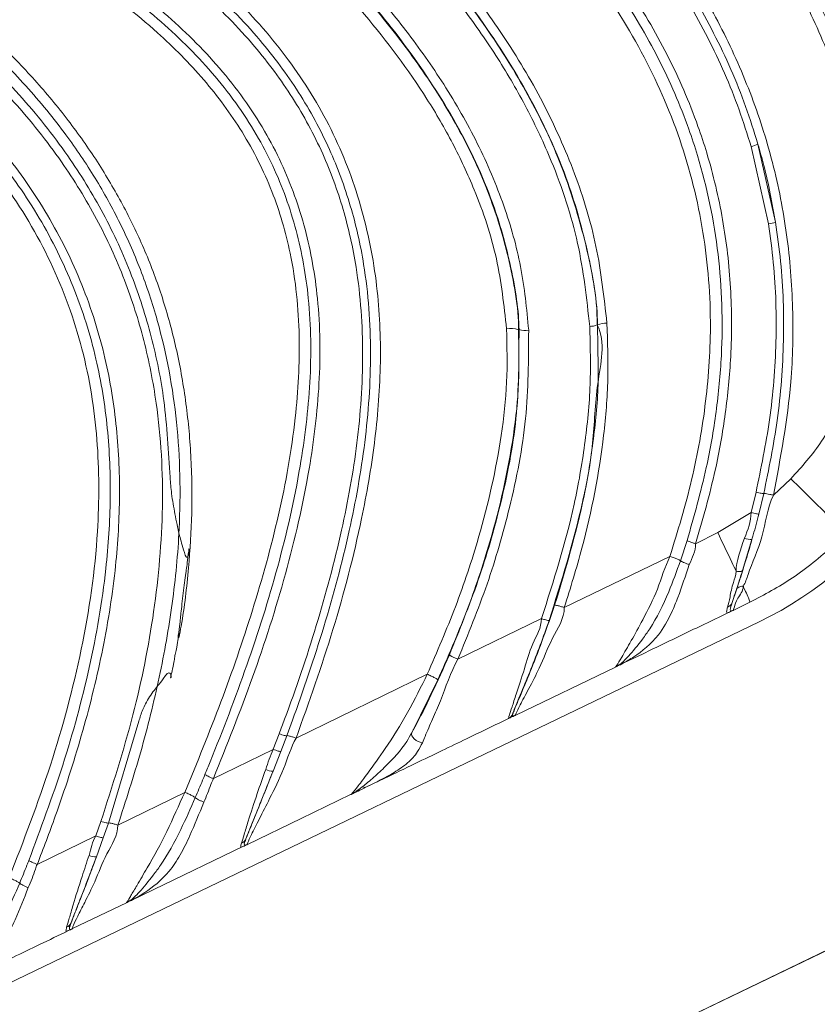
# Model space of a CAD drawing. Units: centimetres. Extents: x -13470 to 13916, y -1399 to 961.
# Drawn here: x -280 to -275, y 48 to 55 of the extents above; entities that cross this region are included whole.
import ezdxf

# ---------------------------------------------------------------- set-up
doc = ezdxf.new("R2010")
doc.units = ezdxf.units.CM
doc.header["$MEASUREMENT"] = 0
doc.linetypes.add('SLD-Solid', pattern=[0])
doc.layers.get('0').update_dxf_attribs({"lineweight": 9})

msp = doc.modelspace()

# ---------------------------------------------------------------- linework, layer by layer
at = {"linetype": 'SLD-Solid', "lineweight": 18}
for p, q in [((-275.0501, 54.1437), (-274.9207, 53.571)), ((-274.9728, 53.5597), (-275.0998, 54.1247)), ((-276.8004, 52.7849), (-276.8033, 52.7847)), ((-276.2272, 52.82), (-276.2252, 52.8201)), ((-274.9361, 51.5733), (-274.8084, 51.6932)), ((-275.1005, 51.4456), (-275.064, 51.5943)), ((-275.0073, 51.5852), (-275.0436, 51.4351)), ((-275.345, 51.2994), (-275.1005, 51.4457)), ((-275.5065, 51.2177), (-275.345, 51.2994)), ((-275.6173, 51.0935), (-275.5692, 51.2412)), ((-275.0938, 51.2494), (-275.1623, 51.0221)), ((-276.4685, 50.7504), (-275.6946, 51.1249)), ((-275.2394, 50.7864), (-275.2079, 50.8806)), ((-275.1093, 50.7893), (-275.2277, 50.7323)), ((-275.2592, 50.7171), (-275.2523, 50.7204)), ((-275.2421, 50.7267), (-275.2523, 50.7204)), ((-289.7378, 43.5669), (-275.0404, 50.6463)), ((-277.2481, 50.3716), (-276.6355, 50.6693)), ((-275.8919, 50.4123), (-276.0631, 50.3299)), ((-276.0745, 50.3259), (-276.0631, 50.3299)), ((-278.4332, 49.7939), (-277.4722, 50.2625)), ((-276.094, 50.315), (-276.8243, 49.9632)), ((-277.3952, 50.2202), (-277.5857, 49.8336)), ((-276.8478, 49.9689), (-276.8487, 49.9604)), ((-279.5851, 49.9178), (-279.8078, 49.1729)), ((-278.6006, 49.7124), (-278.5569, 49.8265)), ((-278.5021, 49.8123), (-278.5457, 49.6973)), ((-278.5457, 49.6973), (-278.6021, 49.5523)), ((-277.7833, 49.5013), (-277.9172, 49.4368)), ((-279.7386, 49.1573), (-279.2473, 49.3967)), ((-279.9005, 49.0782), (-279.8629, 49.1849)), ((-279.8078, 49.1729), (-279.8454, 49.0652)), ((-280.3295, 48.87), (-279.9005, 49.0785)), ((-279.8454, 49.0652), (-279.8959, 48.9255)), ((-278.8195, 49.0022), (-279.4742, 48.6868)), ((-278.8195, 49.0022), (-278.8146, 49.0046)), ((-278.8042, 49.011), (-278.8146, 49.0046)), ((-279.4742, 48.6868), (-279.6455, 48.6043)), ((-279.6767, 48.5893), (-280.0707, 48.3995)), ((-279.657, 48.6003), (-279.6455, 48.6043)), ((-274.0076, 48.5013), (-288.705, 41.4219)), ((-288.7045, 41.4215), (-274.0071, 48.5009)), ((-280.1005, 48.3852), (-280.0955, 48.3876)), ((-280.085, 48.394), (-280.0955, 48.3876))]:
    msp.add_line(p, q, dxfattribs=at)
at = {"linetype": 'SLD-Solid', "lineweight": 18, "flags": 128}
for points in [[(-277.5083, 49.7609), (-277.5238, 49.7637), (-277.5398, 49.7696), (-277.5549, 49.7782), (-277.5682, 49.7886), (-277.5785, 49.8003), (-277.5851, 49.8123), (-277.5876, 49.8236), (-277.5857, 49.8336)], [(-279.0394, 49.4981), (-278.9621, 49.5359), (-278.6006, 49.7123)], [(-278.0337, 49.3807), (-278.3951, 49.2066), (-278.7899, 49.0164)]]:
    msp.add_lwpolyline(points, dxfattribs=at)
at = {"linetype": 'SLD-Solid', "lineweight": 18}
for centre, radius, start, end in [((-275.1439, 54.3145), 0.1949, 283.07121, 298.78087), ((-275.0042, 53.8292), 0.2713, 276.63666, 287.92409), ((-276.2116, 53.0777), 2.6988, 295.7191, 355.7191), ((-276.8592, 52.6144), 0.1793, 71.81008, 100.40786), ((-276.756, 52.928), 0.1498, 252.74096, 280.16246), ((-276.278, 52.9319), 0.1229, 267.95544, 294.41723), ((-276.1615, 52.6734), 0.16, 88.20016, 113.47525), ((-275.105, 51.3674), 0.1186, 248.42619, 275.38242), ((-276.9055, 49.9952), 0.0635, 295.71826, 335.46882), ((-276.8998, 49.996), 0.0623, 295.73544, 325.17816), ((-278.6046, 49.6628), 0.1106, 242.53292, 271.30044), ((-278.8534, 49.0793), 0.057, 290.86995, 336.00518), ((-279.9036, 49.0282), 0.103, 243.40232, 274.28537), ((-280.134, 48.4637), 0.0567, 290.55159, 336.43691)]:
    msp.add_arc(centre, radius, start, end, dxfattribs=at)
for points, knots in [([(-282.8438, 59.6542), (-282.5347, 59.6218), (-281.9166, 59.5568), (-280.9967, 59.4385), (-280.091, 59.26), (-279.21, 58.997), (-278.3573, 58.6571), (-277.5398, 58.2419), (-276.7656, 57.7507), (-276.0452, 57.1801), (-275.4483, 56.58), (-274.9721, 55.9709), (-274.6104, 55.3733), (-274.319, 54.7311), (-274.2054, 54.2746), (-274.1485, 54.0461)], [0, 0, 0, 0, 0.083704, 0.167387, 0.250746, 0.333675, 0.416873, 0.500263, 0.583074, 0.666089, 0.749521, 0.81178, 0.874343, 0.937095, 1, 1, 1, 1]), ([(-274.209, 53.2556), (-274.209, 53.2565), (-274.215, 53.4213), (-274.2449, 53.7496), (-274.3443, 54.249), (-274.5048, 54.7498), (-274.725, 55.2444), (-275.0153, 55.7508), (-275.3836, 56.2577), (-275.8311, 56.7551), (-276.3221, 57.2075), (-276.8983, 57.6548), (-277.5643, 58.0828), (-278.3184, 58.4769), (-279.1029, 58.7996), (-279.9108, 59.0518), (-280.7373, 59.2432), (-281.6, 59.3791), (-282.4942, 59.474), (-283.106, 59.5359), (-283.4139, 59.5744), (-283.414, 59.5744)], [0, 0, 0, 0, 0.000218, 0.040048, 0.079877, 0.123699, 0.167672, 0.211535, 0.266027, 0.320792, 0.37566, 0.430293, 0.500665, 0.57105, 0.640457, 0.710089, 0.779799, 0.849313, 0.924657, 1, 1, 1, 1, 1]), ([(-274.2157, 54.0339), (-274.2722, 54.2595), (-274.3851, 54.7104), (-274.6739, 55.345), (-275.0322, 55.9362), (-275.5042, 56.5396), (-276.0963, 57.1348), (-276.8114, 57.7011), (-277.5803, 58.189), (-278.3926, 58.6015), (-279.2397, 58.939), (-280.115, 59.2001), (-281.0155, 59.3773), (-281.9316, 59.4947), (-282.5479, 59.559), (-282.8564, 59.5912)], [0, 0, 0, 0, 0.0625816, 0.1250764, 0.1874518, 0.2495896, 0.3329445, 0.4159549, 0.498806, 0.5822579, 0.6655163, 0.7484833, 0.8319189, 0.9158532, 1, 1, 1, 1]), ([(-279.3057, 58.45), (-279.0471, 58.3172), (-278.5297, 58.0515), (-277.7872, 57.5942), (-277.1193, 57.1108), (-276.5319, 56.601), (-276.028, 56.071), (-275.6251, 55.5378), (-275.3206, 55.0165), (-275.099, 54.5249), (-274.9332, 54.0108), (-274.8299, 53.4801), (-274.7868, 52.9416), (-274.7999, 52.3005), (-274.8845, 51.8485), (-274.9361, 51.5732)], [0, 0, 0, 0, 0.098962, 0.197994, 0.296841, 0.379401, 0.462106, 0.544476, 0.604782, 0.66525, 0.725504, 0.785677, 0.846053, 0.906261, 1, 1, 1, 1]), ([(-275.0998, 54.1247), (-275.1283, 54.2153), (-275.2144, 54.4888), (-275.4086, 54.9267), (-275.6858, 55.4021), (-275.9958, 55.8264), (-276.4271, 56.3237), (-277.0253, 56.8793), (-277.8075, 57.4542), (-278.5859, 57.9302), (-279.1095, 58.1988), (-279.3453, 58.3197)], [0, 0, 0, 0, 0.045956, 0.138653, 0.231387, 0.312833, 0.394302, 0.552481, 0.711326, 0.869974, 1, 1, 1, 1]), ([(-285.0796, 58.1932), (-285.0796, 58.1932), (-284.6608, 58.0574), (-283.841, 57.7399), (-282.7437, 57.3483), (-281.8022, 56.9685), (-281.0116, 56.6161), (-280.3287, 56.2616), (-279.7519, 55.9131), (-279.2808, 55.5766), (-278.841, 55.1893), (-278.455, 54.7389), (-278.1434, 54.2245), (-277.9345, 53.6598), (-277.8259, 53.083), (-277.806, 52.5109), (-277.8515, 51.9532), (-277.9635, 51.31), (-278.1515, 50.587), (-278.3393, 50.0584), (-278.4332, 49.7941)], [0, 0, 0, 0, 0, 0.102822, 0.205673, 0.273843, 0.342029, 0.410132, 0.455852, 0.501607, 0.547202, 0.594414, 0.641573, 0.688809, 0.736089, 0.780061, 0.824224, 0.868328, 0.934144, 1, 1, 1, 1]), ([(-279.2913, 50.5289), (-279.2857, 50.5576), (-279.2529, 50.7272), (-279.2195, 51.0315), (-279.1924, 51.4485), (-279.1987, 51.8588), (-279.2372, 52.2642), (-279.307, 52.6498), (-279.4064, 53.015), (-279.5343, 53.3588), (-279.6903, 53.6849), (-279.8738, 53.9987), (-280.087, 54.3038), (-280.3297, 54.599), (-280.6012, 54.881), (-280.9058, 55.1571), (-281.2464, 55.4286), (-281.6288, 55.6968), (-282.0513, 55.959), (-282.5205, 56.2184), (-283.0461, 56.4793), (-283.6442, 56.7492), (-284.3201, 57.033), (-285.0767, 57.3289), (-285.9459, 57.6583), (-286.655, 57.9311), (-287.085, 58.1087), (-287.1781, 58.1472)], [0, 0, 0, 0, 0.007239, 0.042692, 0.075737, 0.110825, 0.144448, 0.176884, 0.208225, 0.238595, 0.268178, 0.298207, 0.329093, 0.360805, 0.39324, 0.426353, 0.462907, 0.501292, 0.542095, 0.585966, 0.633791, 0.686893, 0.747631, 0.814092, 0.886175, 0.975341, 1, 1, 1, 1]), ([(-285.0177, 58.0836), (-285.0103, 58.0809), (-284.824, 58.013), (-284.4585, 57.8814), (-283.743, 57.6255), (-282.8511, 57.3009), (-281.7944, 56.8825), (-280.933, 56.4908), (-280.2651, 56.1347), (-279.7778, 55.8379), (-279.3121, 55.505), (-278.9532, 55.1873), (-278.6522, 54.8593), (-278.4061, 54.5277), (-278.1832, 54.1198), (-278.0268, 53.6943), (-277.9138, 53.1952), (-277.8725, 52.6124), (-277.9188, 51.9588), (-278.0395, 51.2889), (-278.2223, 50.6079), (-278.3908, 50.1114), (-278.4889, 49.8477), (-278.5021, 49.8123)], [0, 0, 0, 0, 0.001881, 0.047105, 0.092338, 0.182881, 0.273541, 0.364361, 0.409966, 0.455557, 0.50166, 0.547713, 0.570691, 0.608763, 0.646815, 0.682145, 0.717488, 0.76974, 0.822335, 0.874831, 0.932895, 0.990983, 1, 1, 1, 1]), ([(-279.4765, 58.0626), (-279.1716, 57.9023), (-278.562, 57.5817), (-277.7883, 57.0718), (-277.1439, 56.5657), (-276.6247, 56.0769), (-276.1904, 55.57), (-275.8446, 55.0548), (-275.6262, 54.6293), (-275.4961, 54.2993), (-275.3924, 53.9854), (-275.2994, 53.5918), (-275.2417, 53.0917), (-275.2403, 52.6155), (-275.2842, 52.17), (-275.3646, 51.7102), (-275.4549, 51.3967), (-275.5065, 51.2178)], [0, 0, 0, 0, 0.11904, 0.238015, 0.319888, 0.401874, 0.483562, 0.548921, 0.614243, 0.646625, 0.669936, 0.726893, 0.78406, 0.841054, 0.888781, 0.936517, 1, 1, 1, 1]), ([(-278.5569, 49.8265), (-278.5437, 49.8617), (-278.4456, 50.1234), (-278.2776, 50.6165), (-278.0958, 51.2917), (-277.9762, 51.9549), (-277.9307, 52.6009), (-277.9703, 53.176), (-278.08, 53.668), (-278.2328, 54.0867), (-278.4511, 54.488), (-278.6926, 54.8143), (-278.989, 55.1379), (-279.3435, 55.452), (-279.805, 55.7819), (-280.2889, 56.0764), (-280.9541, 56.4306), (-281.8135, 56.8209), (-282.8699, 57.2367), (-283.7608, 57.5633), (-284.4855, 57.82), (-284.85, 57.9566), (-285.0384, 58.0212), (-285.0384, 58.0212)], [0, 0, 0, 0, 0.009029, 0.067154, 0.125254, 0.177495, 0.229836, 0.281846, 0.316864, 0.351867, 0.389535, 0.427222, 0.450014, 0.495898, 0.541832, 0.58749, 0.63316, 0.72437, 0.815585, 0.906771, 0.952398, 0.999999, 1, 1, 1, 1]), ([(-275.5691, 51.2413), (-275.5186, 51.4184), (-275.4302, 51.7282), (-275.3517, 52.1823), (-275.3011, 52.7033), (-275.3217, 53.3381), (-275.4352, 53.8912), (-275.5633, 54.2784), (-275.6918, 54.6041), (-275.9074, 55.0241), (-276.2495, 55.5336), (-276.6798, 56.0357), (-277.1947, 56.5204), (-277.8346, 57.023), (-278.6037, 57.53), (-279.2102, 57.8491), (-279.5136, 58.0086)], [0, 0, 0, 0, 0.063457, 0.111046, 0.158625, 0.243682, 0.328695, 0.351914, 0.384178, 0.449373, 0.514604, 0.59647, 0.678636, 0.760687, 0.880311, 1, 1, 1, 1]), ([(-275.6946, 51.125), (-275.6378, 51.311), (-275.5242, 51.6833), (-275.4231, 52.2589), (-275.3823, 52.8815), (-275.4414, 53.544), (-275.6188, 54.2264), (-275.9109, 54.8667), (-276.3013, 55.4653), (-276.7765, 56.015), (-277.3185, 56.5165), (-277.9631, 57.0111), (-278.7078, 57.4939), (-279.2757, 57.7921), (-279.5598, 57.9412)], [0, 0, 0, 0, 0.066727, 0.133587, 0.200177, 0.280364, 0.360544, 0.440806, 0.521155, 0.606243, 0.691674, 0.776983, 0.888467, 1, 1, 1, 1]), ([(-284.8762, 57.6801), (-284.7132, 57.6212), (-283.9322, 57.339), (-282.8944, 56.9591), (-281.7771, 56.5001), (-281.0215, 56.1554), (-280.294, 55.76), (-279.6785, 55.3456), (-279.1802, 54.9184), (-278.867, 54.5583), (-278.6638, 54.2456), (-278.4991, 53.9319), (-278.3539, 53.5234), (-278.258, 52.9793), (-278.2517, 52.3885), (-278.3345, 51.7118), (-278.5011, 50.9928), (-278.7435, 50.2371), (-278.9408, 49.7444), (-279.0394, 49.4981)], [0, 0, 0, 0, 0.042446, 0.203306, 0.271638, 0.340129, 0.408386, 0.4764, 0.523697, 0.570903, 0.59422, 0.616159, 0.658731, 0.701348, 0.752978, 0.804698, 0.869696, 0.934866, 1, 1, 1, 1]), ([(-279.1006, 49.5278), (-279.0881, 49.5584), (-278.98, 49.8232), (-278.7874, 50.3261), (-278.5582, 51.0468), (-278.3998, 51.7394), (-278.319, 52.3984), (-278.3248, 52.9803), (-278.4194, 53.5145), (-278.5624, 53.9138), (-278.7241, 54.2204), (-278.924, 54.5269), (-279.2324, 54.8805), (-279.7252, 55.3023), (-280.3356, 55.7134), (-281.0587, 56.1071), (-281.8098, 56.4504), (-282.9229, 56.9074), (-283.9577, 57.285), (-284.7367, 57.5671), (-284.8993, 57.626)], [0, 0, 0, 0, 0.0082029, 0.0708282, 0.1334833, 0.1959844, 0.2474789, 0.2988835, 0.3409667, 0.3830092, 0.4046536, 0.4276836, 0.4745534, 0.5215145, 0.5897286, 0.6581852, 0.7268714, 0.7953995, 0.9573024, 1, 1, 1, 1]), ([(-279.2473, 49.3967), (-279.1575, 49.6169), (-278.978, 50.0572), (-278.7445, 50.7339), (-278.5512, 51.4263), (-278.4308, 52.0977), (-278.395, 52.7417), (-278.4511, 53.3026), (-278.5994, 53.8064), (-278.8152, 54.2356), (-279.1029, 54.6243), (-279.4774, 55.0001), (-279.9379, 55.3578), (-280.477, 55.6973), (-281.0427, 56.0038), (-281.8514, 56.3907), (-282.9234, 56.8297), (-284.0053, 57.2217), (-284.7176, 57.4848), (-284.9276, 57.5587), (-284.9276, 57.5587)], [0, 0, 0, 0, 0.058662, 0.117313, 0.176979, 0.23658, 0.286292, 0.337108, 0.376446, 0.416974, 0.456364, 0.496609, 0.548946, 0.601349, 0.655071, 0.708807, 0.824045, 0.939585, 0.999999, 1, 1, 1, 1]), ([(-284.8309, 57.1552), (-284.8309, 57.1552), (-284.815, 57.1437), (-284.3458, 57.005), (-283.6577, 56.6627), (-282.7086, 56.2383), (-282.0026, 55.8399), (-281.5281, 55.5363), (-281.1162, 55.2316), (-280.7607, 54.9295), (-280.4286, 54.5976), (-280.1458, 54.2576), (-279.9139, 53.918), (-279.7256, 53.5825), (-279.5683, 53.2267), (-279.4055, 52.7382), (-279.2877, 52.1022), (-279.2739, 51.4041), (-279.3335, 50.7802), (-279.4308, 50.2354), (-279.5648, 49.6933), (-279.6807, 49.3358), (-279.7386, 49.157)], [0, 0, 0, 0, 0, 0.00685, 0.117428, 0.228569, 0.284626, 0.340667, 0.383162, 0.425646, 0.46915, 0.512639, 0.547707, 0.582771, 0.619, 0.65523, 0.725088, 0.79684, 0.847071, 0.897319, 0.948655, 1, 1, 1, 1]), ([(-284.7654, 57.0396), (-284.7062, 57.0162), (-284.4697, 56.9226), (-284.0585, 56.7549), (-283.5354, 56.5293), (-282.8465, 56.2095), (-282.1748, 55.8536), (-281.5358, 55.4429), (-281.0788, 55.1009), (-280.6518, 54.7188), (-280.3317, 54.3644), (-280.0613, 54.0027), (-279.8368, 53.6384), (-279.6323, 53.1933), (-279.4865, 52.7331), (-279.3844, 52.239), (-279.368, 51.8517), (-279.346, 51.574), (-279.3298, 51.4853), (-279.3208, 51.4359)], [0, 0, 0, 0, 0.022558, 0.089974, 0.15742, 0.224914, 0.360239, 0.428083, 0.496246, 0.564406, 0.633275, 0.667369, 0.726714, 0.786894, 0.843153, 0.900124, 0.967631, 0.981964, 1, 1, 1, 1]), ([(-279.8629, 49.1849), (-279.7795, 49.4438), (-279.6172, 49.948), (-279.4629, 50.719), (-279.3944, 51.4848), (-279.4307, 52.1524), (-279.5406, 52.7069), (-279.6844, 53.1596), (-279.8863, 53.599), (-280.1072, 53.9586), (-280.3742, 54.3158), (-280.6906, 54.6663), (-281.1128, 55.0446), (-281.5667, 55.3845), (-282.2018, 55.793), (-282.8706, 56.1478), (-283.5575, 56.4663), (-284.0795, 56.6928), (-284.4926, 56.8568), (-284.7276, 56.9546), (-284.7881, 56.9764), (-284.7881, 56.9764)], [0, 0, 0, 0, 0.076451, 0.148847, 0.221415, 0.29352, 0.337666, 0.381803, 0.428391, 0.474987, 0.501602, 0.555191, 0.608813, 0.662203, 0.715612, 0.822187, 0.875437, 0.928714, 0.982046, 0.999999, 1, 1, 1, 1]), ([(-278.551, 56.6975), (-278.3868, 56.5551), (-278.0578, 56.2699), (-277.6214, 55.8303), (-277.238, 55.3881), (-276.9077, 54.9388), (-276.6172, 54.4535), (-276.3848, 53.9363), (-276.2188, 53.3938), (-276.1774, 53.0214), (-276.1565, 52.8333)], [0, 0, 0, 0, 0.140219, 0.28093, 0.398808, 0.516638, 0.638654, 0.760573, 0.87907, 1, 1, 1, 1]), ([(-284.6172, 56.6179), (-284.3468, 56.507), (-283.8056, 56.2849), (-283.0136, 55.9156), (-282.2498, 55.4984), (-281.6188, 55.0775), (-281.1172, 54.668), (-280.7352, 54.2893), (-280.3917, 53.8615), (-280.1067, 53.3803), (-279.9291, 52.9402), (-279.8091, 52.5), (-279.7387, 52.064), (-279.7182, 51.5425), (-279.754, 50.9895), (-279.8484, 50.4106), (-279.9997, 49.8103), (-280.1657, 49.2975), (-280.2846, 48.9869), (-280.3295, 48.8698)], [0, 0, 0, 0, 0.0842499, 0.1686961, 0.2529382, 0.3369086, 0.389213, 0.4416058, 0.493794, 0.5493241, 0.6048369, 0.6322203, 0.6827911, 0.7335757, 0.7842492, 0.8440067, 0.9038998, 0.9637387, 1, 1, 1, 1]), ([(-278.5885, 56.6325), (-278.5885, 56.6325), (-278.3601, 56.4862), (-277.9961, 56.0914), (-277.4803, 55.5774), (-277.0766, 55.06), (-276.7615, 54.5723), (-276.4941, 54.0355), (-276.3112, 53.4479), (-276.2272, 53.032), (-276.2272, 52.82), (-276.2272, 52.82)], [0, 0, 0, 0, 0.0000015, 0.1748567, 0.349599, 0.4752989, 0.6012152, 0.7266269, 0.8633595, 0.9999987, 1, 1, 1, 1]), ([(-276.2252, 52.8201), (-276.2252, 52.8201), (-276.2252, 52.9855), (-276.2939, 53.3769), (-276.4584, 53.9556), (-276.7517, 54.5732), (-277.1618, 55.1862), (-277.6163, 55.7321), (-278.107, 56.1988), (-278.4026, 56.5157), (-278.5873, 56.6339), (-278.5873, 56.6339)], [0, 0, 0, 0, 0.0000014, 0.1191013, 0.2382496, 0.3973978, 0.5576372, 0.7175109, 0.8587337, 0.9999985, 1, 1, 1, 1]), ([(-280.3911, 48.8991), (-280.3048, 49.1307), (-280.132, 49.5942), (-279.9378, 50.3077), (-279.8238, 50.9622), (-279.7857, 51.5502), (-279.8059, 52.0647), (-279.8752, 52.4947), (-279.9934, 52.9282), (-280.1683, 53.3611), (-280.4491, 53.8351), (-280.788, 54.2569), (-281.1656, 54.6305), (-281.5808, 54.9697), (-282.025, 55.2779), (-282.6739, 55.6692), (-283.542, 56.1088), (-284.2759, 56.414), (-284.6429, 56.5666)], [0, 0, 0, 0, 0.072142, 0.144358, 0.216348, 0.266843, 0.317448, 0.367838, 0.395043, 0.450186, 0.505345, 0.557397, 0.609654, 0.661823, 0.715166, 0.768525, 0.884234, 1, 1, 1, 1]), ([(-276.2824, 52.8091), (-276.305, 53.013), (-276.3508, 53.4266), (-276.5287, 53.9583), (-276.7374, 54.4057), (-276.9532, 54.7768), (-277.2004, 55.1319), (-277.55, 55.5643), (-278.0158, 56.0574), (-278.4165, 56.4065), (-278.6175, 56.5817)], [0, 0, 0, 0, 0.134253, 0.272231, 0.365131, 0.458061, 0.553556, 0.649086, 0.823908, 1, 1, 1, 1]), ([(-280.5344, 48.7705), (-280.429, 49.0445), (-280.2181, 49.5926), (-279.9908, 50.4402), (-279.8737, 51.2414), (-279.8751, 51.9822), (-279.981, 52.6507), (-280.214, 53.2873), (-280.5381, 53.8334), (-280.9174, 54.2859), (-281.3142, 54.662), (-281.7904, 55.0335), (-282.3421, 55.3942), (-282.9795, 55.7397), (-283.7172, 56.1174), (-284.4265, 56.3476), (-284.6746, 56.5027), (-284.6746, 56.5027)], [0, 0, 0, 0, 0.085204, 0.170514, 0.255388, 0.321231, 0.386979, 0.453251, 0.519552, 0.572847, 0.626362, 0.67979, 0.749539, 0.81942, 0.889269, 1, 1, 1, 1, 1]), ([(-276.389, 56.3904), (-276.3793, 56.3718), (-276.3525, 56.3204), (-276.2148, 56.1401), (-275.9539, 55.8719), (-275.6469, 55.4382), (-275.3634, 54.9584), (-275.1669, 54.5141), (-275.0791, 54.2356), (-275.0501, 54.1437)], [0, 0, 0, 0, 0.0238268, 0.0658995, 0.2578971, 0.4512172, 0.6695482, 0.8909188, 1, 1, 1, 1]), ([(-278.8854, 56.2658), (-278.7204, 56.1201), (-278.3897, 55.8281), (-277.9711, 55.3948), (-277.6237, 54.9782), (-277.3426, 54.5805), (-277.0968, 54.153), (-276.9065, 53.7055), (-276.7746, 53.2457), (-276.7446, 52.9365), (-276.7295, 52.7805)], [0, 0, 0, 0, 0.157194, 0.315032, 0.429204, 0.543339, 0.661465, 0.779498, 0.888692, 1, 1, 1, 1]), ([(-276.8916, 52.7907), (-276.9106, 52.9626), (-276.949, 53.3111), (-277.1012, 53.7644), (-277.2818, 54.1517), (-277.5369, 54.5896), (-277.9185, 55.0972), (-278.4391, 55.6551), (-278.8167, 55.9911), (-279.0061, 56.1597)], [0, 0, 0, 0, 0.126552, 0.25662, 0.348321, 0.440056, 0.628224, 0.813468, 1, 1, 1, 1]), ([(-278.9401, 56.2174), (-278.9401, 56.2174), (-278.7835, 56.0119), (-278.3515, 55.7269), (-277.9058, 55.2059), (-277.5345, 54.7361), (-277.2587, 54.3008), (-277.0271, 53.8271), (-276.8711, 53.3294), (-276.8033, 52.9469), (-276.8033, 52.7847), (-276.8033, 52.7847)], [0, 0, 0, 0, 0.000001, 0.184541, 0.368959, 0.49296, 0.61715, 0.740838, 0.870471, 0.999998, 1, 1, 1, 1]), ([(-276.8004, 52.7849), (-276.8004, 52.7849), (-276.8004, 52.9219), (-276.853, 53.245), (-276.9867, 53.7354), (-277.2312, 54.2695), (-277.581, 54.8094), (-277.9892, 55.3165), (-278.4554, 55.7737), (-278.7525, 56.0977), (-278.9382, 56.2197), (-278.9382, 56.2197)], [0, 0, 0, 0, 0.000002, 0.109343, 0.218732, 0.372837, 0.527997, 0.682847, 0.841392, 0.999998, 1, 1, 1, 1]), ([(-274.9207, 53.571), (-274.9462, 53.7104), (-274.9815, 53.9033), (-275.0352, 54.0915), (-275.0501, 54.1437)], [0, 0, 0, 0, 0.722665, 1, 1, 1, 1]), ([(-274.9207, 53.571), (-274.9073, 53.4754), (-274.867, 53.1886), (-274.8533, 52.7023), (-274.8961, 52.1326), (-274.9712, 51.763), (-275.0073, 51.5852)], [0, 0, 0, 0, 0.1447512, 0.4343037, 0.7278249, 1, 1, 1, 1]), ([(-275.064, 51.5943), (-275.0277, 51.7703), (-274.9528, 52.1335), (-274.9087, 52.6973), (-274.9206, 53.1786), (-274.9598, 53.4651), (-274.9728, 53.5597)], [0, 0, 0, 0, 0.272412, 0.562026, 0.855374, 1, 1, 1, 1]), ([(-277.4722, 50.2624), (-277.4012, 50.4263), (-277.2587, 50.755), (-277.0649, 51.3365), (-276.9395, 51.8873), (-276.8822, 52.3994), (-276.8885, 52.6603), (-276.8916, 52.7907)], [0, 0, 0, 0, 0.203755, 0.408595, 0.700391, 0.850246, 1, 1, 1, 1]), ([(-276.8033, 52.7847), (-276.8033, 52.7847), (-276.8033, 52.6543), (-276.7938, 52.3978), (-276.8524, 51.8753), (-276.9784, 51.3134), (-277.1779, 50.7175), (-277.3226, 50.3863), (-277.3952, 50.2202)], [0, 0, 0, 0, 0.0000022, 0.1461026, 0.2923027, 0.5935839, 0.7961922, 1, 1, 1, 1]), ([(-277.3103, 50.4039), (-277.2373, 50.5838), (-277.0907, 50.945), (-276.924, 51.5235), (-276.8017, 52.1383), (-276.8004, 52.5659), (-276.8004, 52.7849), (-276.8004, 52.7849)], [0, 0, 0, 0, 0.236216, 0.474136, 0.734597, 0.999998, 1, 1, 1, 1]), ([(-276.7295, 52.7805), (-276.7304, 52.5644), (-276.7321, 52.1274), (-276.8549, 51.5067), (-277.025, 50.9177), (-277.1736, 50.5541), (-277.2481, 50.3716)], [0, 0, 0, 0, 0.260909, 0.527823, 0.76297, 1, 1, 1, 1]), ([(-276.6355, 50.6693), (-276.5472, 50.9466), (-276.4136, 51.3655), (-276.3146, 51.9425), (-276.2704, 52.378), (-276.2785, 52.6676), (-276.2824, 52.8091)], [0, 0, 0, 0, 0.39854, 0.602138, 0.80565, 1, 1, 1, 1]), ([(-276.2272, 52.82), (-276.2272, 52.82), (-276.1627, 52.691), (-276.2425, 52.3801), (-276.2487, 51.9544), (-276.3581, 51.368), (-276.4904, 50.9417), (-276.5793, 50.6554)], [0, 0, 0, 0, 0.000003, 0.1946871, 0.3937009, 0.5927873, 1, 1, 1, 1]), ([(-276.5392, 50.7666), (-276.4592, 51.0323), (-276.3385, 51.4335), (-276.2511, 51.9841), (-276.2099, 52.4034), (-276.2252, 52.6812), (-276.2252, 52.8201), (-276.2252, 52.8201)], [0, 0, 0, 0, 0.39706, 0.59951, 0.801891, 0.999997, 1, 1, 1, 1]), ([(-276.1565, 52.8333), (-276.1516, 52.6963), (-276.1418, 52.4223), (-276.1881, 51.8683), (-276.295, 51.3086), (-276.4236, 50.8948), (-276.4685, 50.7504)], [0, 0, 0, 0, 0.193877, 0.387839, 0.786347, 1, 1, 1, 1]), ([(-274.8084, 51.6932), (-274.7292, 51.7819), (-274.5707, 51.9592), (-274.4636, 52.1715), (-274.41, 52.2776)], [0, 0, 0, 0, 0.499999, 1, 1, 1, 1]), ([(-274.8084, 51.6932), (-274.7504, 51.6357), (-274.663, 51.5492), (-274.5645, 51.4513), (-274.5272, 51.4142), (-274.513, 51.4)], [0, 0, 0, 0, 0.551008, 0.828757, 1, 1, 1, 1]), ([(-274.9361, 51.5733), (-274.9361, 51.5733), (-274.9834, 51.4787), (-275.0027, 51.2668), (-275.1088, 51.0473), (-275.1413, 50.9325), (-275.1585, 50.9067), (-275.1585, 50.9067)], [0, 0, 0, 0, 0.000009, 0.435034, 0.85422, 0.999992, 1, 1, 1, 1]), ([(-275.0073, 51.5852), (-275.0087, 51.5851), (-275.0115, 51.5847), (-275.0247, 51.5865), (-275.0426, 51.5897), (-275.0568, 51.5927), (-275.064, 51.5943)], [0, 0, 0, 0, 0.249997, 0.500004, 0.750006, 1, 1, 1, 1]), ([(-274.9361, 51.5733), (-274.9454, 51.5753), (-274.9641, 51.5794), (-274.9873, 51.5836), (-275.0027, 51.5857), (-275.0059, 51.5854), (-275.0073, 51.5852)], [0, 0, 0, 0, 0.261135, 0.522269, 0.783389, 1, 1, 1, 1]), ([(-279.3208, 51.4359), (-279.3104, 51.3838), (-279.2917, 51.2903), (-279.2683, 51.2092), (-279.234, 51.0933), (-279.2136, 51.149), (-279.2163, 51.2033), (-279.2299, 51.0741), (-279.242, 51.0019), (-279.2592, 50.8549), (-279.2781, 50.7072), (-279.283, 50.6362), (-279.3022, 50.5044), (-279.2894, 50.5458), (-279.289, 50.5792), (-279.3065, 50.4577), (-279.3219, 50.3983), (-279.3286, 50.3379), (-279.3581, 50.2177), (-279.3443, 50.2514), (-279.3662, 50.2927), (-279.4217, 50.2025), (-279.4755, 50.1474), (-279.5347, 50.0521), (-279.5687, 49.9759), (-279.5811, 49.9319), (-279.5851, 49.9178)], [0, 0, 0, 0, 0.08134, 0.146326, 0.178953, 0.200818, 0.213637, 0.246789, 0.310486, 0.389459, 0.468432, 0.532127, 0.565276, 0.578091, 0.581237, 0.61547, 0.668373, 0.721275, 0.755507, 0.758653, 0.774196, 0.808501, 0.865205, 0.927005, 0.976583, 1, 1, 1, 1]), ([(-275.1486, 51.2572), (-275.1245, 51.3189), (-275.1005, 51.3806), (-275.1005, 51.4457), (-275.1005, 51.4457)], [0, 0, 0, 0, 0.999969, 1, 1, 1, 1]), ([(-275.0436, 51.4351), (-275.0451, 51.4349), (-275.0479, 51.4347), (-275.0611, 51.4368), (-275.0791, 51.4405), (-275.0934, 51.4439), (-275.1005, 51.4457)], [0, 0, 0, 0, 0.250008, 0.499998, 0.749997, 1, 1, 1, 1]), ([(-275.0436, 51.4351), (-275.057, 51.384), (-275.0733, 51.3218), (-275.0907, 51.2604), (-275.0938, 51.2494)], [0, 0, 0, 0, 0.821054, 1, 1, 1, 1]), ([(-275.345, 51.2994), (-275.3098, 51.2259), (-275.2629, 51.128), (-275.2204, 51.0385), (-275.2099, 51.0162)], [0, 0, 0, 0, 0.7510012, 1, 1, 1, 1]), ([(-275.2099, 51.0162), (-275.2099, 51.0162), (-275.2099, 51.09), (-275.1792, 51.1736), (-275.1486, 51.2572)], [0, 0, 0, 0, 0.000024, 1, 1, 1, 1]), ([(-275.5691, 51.2413), (-275.5668, 51.24), (-275.562, 51.2373), (-275.5468, 51.2312), (-275.5277, 51.2244), (-275.5136, 51.22), (-275.5065, 51.2178)], [0, 0, 0, 0, 0.249985, 0.499966, 0.749974, 1, 1, 1, 1]), ([(-275.5065, 51.2177), (-275.5065, 51.2177), (-275.5065, 51.1642), (-275.5303, 51.1146), (-275.5541, 51.0651)], [0, 0, 0, 0, 0.000037, 1, 1, 1, 1]), ([(-275.2079, 50.8806), (-275.1871, 50.9439), (-275.1494, 51.0585), (-275.111, 51.1903), (-275.0938, 51.2494)], [0, 0, 0, 0, 0.552088, 1, 1, 1, 1]), ([(-274.4989, 51.2019), (-274.5958, 51.1199), (-274.7844, 50.9603), (-275.003, 50.8452), (-275.1093, 50.7893)], [0, 0, 0, 0, 0.5137362, 1, 1, 1, 1]), ([(-276.094, 50.315), (-276.0923, 50.3162), (-276.0888, 50.3186), (-276.0514, 50.3821), (-275.9785, 50.5044), (-275.8849, 50.6768), (-275.7789, 50.8825), (-275.7331, 51.048), (-275.6947, 51.1248), (-275.6947, 51.1248)], [0, 0, 0, 0, 0.146468, 0.280578, 0.43185, 0.586009, 0.792651, 0.999995, 1, 1, 1, 1]), ([(-275.6947, 51.1249), (-275.6895, 51.1232), (-275.6792, 51.1198), (-275.6642, 51.1143), (-275.6502, 51.109), (-275.638, 51.104), (-275.628, 51.0995), (-275.621, 51.0959), (-275.6184, 51.0942), (-275.6173, 51.0935)], [0, 0, 0, 0, 0.148253, 0.296513, 0.444775, 0.593017, 0.741271, 0.889521, 1, 1, 1, 1]), ([(-276.0745, 50.3259), (-276.0719, 50.3276), (-276.0529, 50.3398), (-276.0008, 50.3872), (-275.9134, 50.4939), (-275.8058, 50.6449), (-275.7092, 50.8385), (-275.6451, 51.0166), (-275.6174, 51.0934)], [0, 0, 0, 0, 0.028149, 0.208392, 0.397927, 0.493205, 0.781195, 1, 1, 1, 1]), ([(-275.5541, 51.0651), (-275.5808, 50.9837), (-275.6204, 50.8629), (-275.6921, 50.6863), (-275.7853, 50.5214), (-275.934, 50.4008), (-276.0266, 50.35), (-276.0538, 50.3322), (-276.0631, 50.3299), (-276.0631, 50.3299)], [0, 0, 0, 0, 0.225357, 0.334591, 0.529329, 0.805669, 0.945312, 0.999994, 1, 1, 1, 1]), ([(-275.6174, 51.0935), (-275.615, 51.0917), (-275.6103, 51.0882), (-275.5949, 51.0807), (-275.5755, 51.0726), (-275.5612, 51.0676), (-275.554, 51.0652)], [0, 0, 0, 0, 0.249994, 0.499988, 0.750015, 1, 1, 1, 1]), ([(-275.273, 50.7541), (-275.267, 50.7764), (-275.2549, 50.8208), (-275.2383, 50.9227), (-275.2099, 50.9853), (-275.2099, 51.0162), (-275.2099, 51.0162)], [0, 0, 0, 0, 0.374645, 0.746368, 0.999984, 1, 1, 1, 1]), ([(-275.1623, 51.0221), (-275.1703, 50.997), (-275.1897, 50.9364), (-275.2192, 50.8477), (-275.2327, 50.8068), (-275.2394, 50.7864)], [0, 0, 0, 0, 0.261393, 0.6307557, 1, 1, 1, 1]), ([(-275.1623, 51.0221), (-275.1637, 51.0202), (-275.1663, 51.0164), (-275.1772, 51.0137), (-275.1919, 51.0133), (-275.2039, 51.0153), (-275.2099, 51.0162)], [0, 0, 0, 0, 0.25001, 0.49999, 0.750019, 1, 1, 1, 1]), ([(-275.1585, 50.9066), (-275.1585, 50.9066), (-275.1585, 50.8703), (-275.2095, 50.8104), (-275.2267, 50.7374), (-275.23, 50.7312), (-275.228, 50.7321), (-275.2277, 50.7323)], [0, 0, 0, 0, 0.00001, 0.250045, 0.53772, 0.940335, 1, 1, 1, 1]), ([(-275.1585, 50.9066), (-275.1644, 50.9062), (-275.1763, 50.9052), (-275.1909, 50.8996), (-275.2023, 50.8916), (-275.206, 50.8843), (-275.2079, 50.8806)], [0, 0, 0, 0, 0.249989, 0.499982, 0.750019, 1, 1, 1, 1]), ([(-275.1585, 50.9067), (-275.1576, 50.9047), (-275.1456, 50.8787), (-275.127, 50.8378), (-275.1077, 50.7926), (-275.1087, 50.7906), (-275.1093, 50.7893)], [0, 0, 0, 0, 0.019421, 0.256617, 0.503038, 1, 1, 1, 1]), ([(-276.8478, 49.9689), (-276.8431, 49.9801), (-276.8268, 50.0196), (-276.779, 50.132), (-276.7038, 50.3153), (-276.6209, 50.5295), (-276.5665, 50.6875), (-276.5392, 50.7666)], [0, 0, 0, 0, 0.081982, 0.287316, 0.489859, 0.74435, 1, 1, 1, 1]), ([(-276.4685, 50.7504), (-276.4685, 50.7504), (-276.4685, 50.6696), (-276.5648, 50.5248), (-276.6407, 50.3218), (-276.7302, 50.1543), (-276.7955, 50.0324), (-276.8286, 49.9629), (-276.8259, 49.9631), (-276.8243, 49.9632)], [0, 0, 0, 0, 0.000005, 0.199001, 0.400903, 0.552385, 0.700372, 0.830869, 1, 1, 1, 1]), ([(-276.4685, 50.7504), (-276.4776, 50.7532), (-276.4958, 50.759), (-276.5186, 50.7648), (-276.5349, 50.768), (-276.5378, 50.7671), (-276.5392, 50.7666)], [0, 0, 0, 0, 0.249999, 0.499998, 0.75, 1, 1, 1, 1]), ([(-275.2523, 50.7204), (-275.2631, 50.7155), (-275.2796, 50.708), (-275.2802, 50.724), (-275.2754, 50.744), (-275.273, 50.7541)], [0, 0, 0, 0, 0.485422, 0.740135, 1, 1, 1, 1]), ([(-275.2394, 50.7864), (-275.2409, 50.7828), (-275.2441, 50.7757), (-275.252, 50.7665), (-275.2616, 50.7589), (-275.2693, 50.7557), (-275.273, 50.7541)], [0, 0, 0, 0, 0.247347, 0.500021, 0.752667, 1, 1, 1, 1]), ([(-275.2394, 50.7864), (-275.2457, 50.7661), (-275.2586, 50.7254), (-275.2476, 50.7263), (-275.2421, 50.7267)], [0, 0, 0, 0, 0.496519, 1, 1, 1, 1]), ([(-275.2592, 50.7171), (-275.3667, 50.6653), (-275.5776, 50.5638), (-275.7885, 50.4622), (-275.8919, 50.4123)], [0, 0, 0, 0, 0.509524, 1, 1, 1, 1]), ([(-275.2277, 50.7323), (-275.228, 50.7321), (-275.2286, 50.7319), (-275.2309, 50.7307), (-275.2379, 50.7274), (-275.2462, 50.7234), (-275.2523, 50.7204)], [0, 0, 0, 0, 0.090555, 0.181101, 0.393838, 1, 1, 1, 1]), ([(-275.2421, 50.7267), (-275.2383, 50.728), (-275.2336, 50.7295), (-275.2296, 50.7314), (-275.2283, 50.732), (-275.2279, 50.7322), (-275.2277, 50.7323)], [0, 0, 0, 0, 0.667129, 0.820004, 0.910102, 1, 1, 1, 1]), ([(-276.878, 49.938), (-276.8771, 49.9426), (-276.8757, 49.9505), (-276.8521, 50.0179), (-276.8173, 50.1313), (-276.7604, 50.2941), (-276.7101, 50.4852), (-276.6355, 50.6034), (-276.6355, 50.6693), (-276.6355, 50.6693)], [0, 0, 0, 0, 0.1737642, 0.3010914, 0.4300355, 0.6304829, 0.8149361, 0.9999951, 1, 1, 1, 1]), ([(-276.5793, 50.6554), (-276.601, 50.5951), (-276.6442, 50.4748), (-276.7138, 50.297), (-276.7756, 50.1473), (-276.8195, 50.0433), (-276.8456, 49.9801), (-276.847, 49.973), (-276.8478, 49.9689)], [0, 0, 0, 0, 0.1931461, 0.3857365, 0.583891, 0.7057305, 0.8271905, 1, 1, 1, 1]), ([(-276.5793, 50.6554), (-276.5804, 50.6551), (-276.5827, 50.6544), (-276.5957, 50.6571), (-276.6138, 50.6621), (-276.6283, 50.6669), (-276.6355, 50.6693)], [0, 0, 0, 0, 0.25001, 0.499996, 0.750002, 1, 1, 1, 1]), ([(-277.5857, 49.8336), (-277.5783, 49.8472), (-277.5329, 49.9306), (-277.4346, 50.1235), (-277.3536, 50.3063), (-277.3103, 50.4039)], [0, 0, 0, 0, 0.083176, 0.510849, 1, 1, 1, 1]), ([(-277.2481, 50.3716), (-277.2521, 50.3733), (-277.2601, 50.3767), (-277.2718, 50.3819), (-277.2826, 50.3871), (-277.2921, 50.3919), (-277.3, 50.3961), (-277.3058, 50.3996), (-277.3096, 50.4024), (-277.3101, 50.4034), (-277.3103, 50.4039)], [0, 0, 0, 0, 0.124989, 0.249997, 0.374993, 0.499997, 0.625013, 0.750014, 0.874996, 1, 1, 1, 1]), ([(-277.2481, 50.3716), (-277.2481, 50.3716), (-277.3031, 50.2754), (-277.3514, 50.1201), (-277.4348, 49.933), (-277.4786, 49.8292), (-277.5017, 49.7761), (-277.5083, 49.7609)], [0, 0, 0, 0, 0.0000086, 0.4772226, 0.6952313, 0.9123121, 1, 1, 1, 1]), ([(-276.0631, 50.3299), (-276.0694, 50.3269), (-276.0794, 50.322), (-276.0878, 50.318), (-276.0915, 50.3162), (-276.0933, 50.3153), (-276.0938, 50.3151), (-276.094, 50.315)], [0, 0, 0, 0, 0.433759, 0.697755, 0.844616, 0.922287, 1, 1, 1, 1]), ([(-276.094, 50.315), (-276.0939, 50.3151), (-276.0938, 50.3151), (-276.0932, 50.3154), (-276.0929, 50.3155), (-276.092, 50.316), (-276.0913, 50.3163), (-276.0891, 50.3174), (-276.0873, 50.3184), (-276.0823, 50.3212), (-276.0782, 50.3236), (-276.0745, 50.3259)], [0, 0, 0, 0, 0.076422, 0.077723, 0.153016, 0.155005, 0.298371, 0.305743, 0.561545, 0.588812, 1, 1, 1, 1]), ([(-278.0337, 49.3807), (-278.0305, 49.3824), (-278.024, 49.386), (-277.9828, 49.4378), (-277.8972, 49.5519), (-277.7661, 49.7356), (-277.614, 49.9744), (-277.5154, 50.1759), (-277.4722, 50.2625), (-277.4722, 50.2625)], [0, 0, 0, 0, 0.111474, 0.231886, 0.35103, 0.532137, 0.765651, 0.999995, 1, 1, 1, 1]), ([(-277.3952, 50.2202), (-277.3954, 50.2208), (-277.396, 50.2221), (-277.4006, 50.2256), (-277.4078, 50.2302), (-277.4176, 50.2358), (-277.4294, 50.242), (-277.4429, 50.2488), (-277.4573, 50.2558), (-277.4672, 50.2603), (-277.4722, 50.2625)], [0, 0, 0, 0, 0.125001, 0.249992, 0.374994, 0.499988, 0.624989, 0.749992, 0.875004, 1, 1, 1, 1]), ([(-276.8243, 49.9632), (-276.8247, 49.963), (-276.8255, 49.9627), (-276.829, 49.961), (-276.8375, 49.9569), (-276.8561, 49.9479), (-276.8665, 49.9429), (-276.8728, 49.9399)], [0, 0, 0, 0, 0.056515, 0.11301, 0.265521, 0.562051, 1, 1, 1, 1]), ([(-276.8487, 49.9604), (-276.8464, 49.9587), (-276.8426, 49.9559), (-276.8325, 49.9595), (-276.8279, 49.9615), (-276.8261, 49.9624), (-276.8251, 49.9628), (-276.8246, 49.9631), (-276.8243, 49.9632)], [0, 0, 0, 0, 0.432948, 0.732455, 0.882614, 0.886495, 0.943319, 1, 1, 1, 1]), ([(-276.8728, 49.9399), (-276.9246, 49.9149), (-277.0286, 49.8648), (-277.1918, 49.7862), (-277.3698, 49.7005), (-277.5693, 49.6044), (-277.7096, 49.5368), (-277.7833, 49.5013)], [0, 0, 0, 0, 0.170797, 0.342526, 0.53797, 0.757127, 1, 1, 1, 1]), ([(-276.8728, 49.9399), (-276.8728, 49.9399), (-276.8728, 49.9399), (-276.8754, 49.939), (-276.878, 49.938)], [0, 0, 0, 0, 0.000083, 1, 1, 1, 1]), ([(-278.5021, 49.8123), (-278.5035, 49.812), (-278.5064, 49.8115), (-278.5191, 49.8143), (-278.5364, 49.8193), (-278.55, 49.8241), (-278.5569, 49.8265)], [0, 0, 0, 0, 0.250021, 0.500003, 0.749995, 1, 1, 1, 1]), ([(-278.4333, 49.7939), (-278.4422, 49.797), (-278.46, 49.8033), (-278.4822, 49.8098), (-278.4974, 49.8131), (-278.5006, 49.8125), (-278.5021, 49.8123)], [0, 0, 0, 0, 0.258988, 0.51798, 0.776969, 1, 1, 1, 1]), ([(-277.9482, 49.4371), (-277.9207, 49.4595), (-277.8683, 49.5023), (-277.7495, 49.6139), (-277.6507, 49.719), (-277.5978, 49.8123), (-277.5857, 49.8336)], [0, 0, 0, 0, 0.24108, 0.458196, 0.876207, 1, 1, 1, 1]), ([(-278.4333, 49.7939), (-278.4333, 49.7939), (-278.4694, 49.7306), (-278.5213, 49.5617), (-278.618, 49.3699), (-278.7019, 49.2024), (-278.7639, 49.0841), (-278.794, 49.0162), (-278.7914, 49.0163), (-278.7899, 49.0164)], [0, 0, 0, 0, 0.0000055, 0.2018534, 0.4061877, 0.555452, 0.7010255, 0.8287833, 1, 1, 1, 1]), ([(-277.5083, 49.7609), (-277.5192, 49.7384), (-277.5469, 49.6813), (-277.6134, 49.6109), (-277.7439, 49.5214), (-277.8487, 49.4703), (-277.9172, 49.4368)], [0, 0, 0, 0, 0.139245, 0.354821, 0.578224, 1, 1, 1, 1]), ([(-278.6556, 49.5647), (-278.6399, 49.6149), (-278.6242, 49.665), (-278.6006, 49.7122), (-278.6006, 49.7122)], [0, 0, 0, 0, 0.999958, 1, 1, 1, 1]), ([(-278.5458, 49.6972), (-278.5472, 49.697), (-278.5499, 49.6966), (-278.5627, 49.6996), (-278.58, 49.7049), (-278.5937, 49.7098), (-278.6006, 49.7123)], [0, 0, 0, 0, 0.250001, 0.499985, 0.749988, 1, 1, 1, 1]), ([(-279.1714, 49.359), (-279.1534, 49.4012), (-279.1295, 49.4573), (-279.1063, 49.5138), (-279.1006, 49.5278)], [0, 0, 0, 0, 0.752205, 1, 1, 1, 1]), ([(-279.1006, 49.5278), (-279.0982, 49.5261), (-279.0935, 49.5227), (-279.0786, 49.5151), (-279.06, 49.5065), (-279.0463, 49.5009), (-279.0394, 49.4981)], [0, 0, 0, 0, 0.249988, 0.500016, 0.750007, 1, 1, 1, 1]), ([(-278.8331, 49.026), (-278.8271, 49.0449), (-278.8151, 49.0827), (-278.7779, 49.2075), (-278.7231, 49.3748), (-278.6767, 49.5055), (-278.6556, 49.5647)], [0, 0, 0, 0, 0.194521, 0.389656, 0.723408, 1, 1, 1, 1]), ([(-278.6021, 49.5523), (-278.6244, 49.4959), (-278.6727, 49.3741), (-278.7348, 49.2219), (-278.7812, 49.1079), (-278.7946, 49.0734), (-278.8013, 49.0561)], [0, 0, 0, 0, 0.289497, 0.626053, 0.81305, 1, 1, 1, 1]), ([(-278.8013, 49.0561), (-278.7851, 49.0964), (-278.7527, 49.1769), (-278.6799, 49.3554), (-278.6293, 49.4835), (-278.6021, 49.5523)], [0, 0, 0, 0, 0.316501, 0.632863, 1, 1, 1, 1]), ([(-279.0394, 49.4981), (-279.0394, 49.4981), (-279.0463, 49.4844), (-279.0672, 49.4258), (-279.0909, 49.3684), (-279.1089, 49.325)], [0, 0, 0, 0, 0.000036, 0.244615, 1, 1, 1, 1]), ([(-279.6767, 48.5893), (-279.6757, 48.5898), (-279.6734, 48.5911), (-279.656, 48.6194), (-279.6237, 48.6745), (-279.5805, 48.7475), (-279.5028, 48.8793), (-279.3741, 49.1083), (-279.2946, 49.3021), (-279.2473, 49.3967), (-279.2473, 49.3967)], [0, 0, 0, 0, 0.093031, 0.215285, 0.327059, 0.354388, 0.493963, 0.74593, 0.999995, 1, 1, 1, 1]), ([(-279.2473, 49.3967), (-279.2422, 49.3946), (-279.232, 49.3903), (-279.2171, 49.3837), (-279.2033, 49.3772), (-279.1911, 49.371), (-279.1812, 49.3656), (-279.1747, 49.3616), (-279.1723, 49.3597), (-279.1714, 49.359)], [0, 0, 0, 0, 0.151449, 0.302914, 0.45437, 0.605837, 0.757305, 0.90875, 1, 1, 1, 1]), ([(-277.9172, 49.4368), (-277.9394, 49.4261), (-277.9747, 49.4091), (-278.0059, 49.3941), (-278.0209, 49.3869), (-278.028, 49.3835), (-278.0319, 49.3816), (-278.0331, 49.381), (-278.0337, 49.3807)], [0, 0, 0, 0, 0.399303, 0.636726, 0.794119, 0.890234, 0.943627, 1, 1, 1, 1]), ([(-278.0321, 49.3815), (-278.0315, 49.3818), (-278.0308, 49.3821), (-278.0287, 49.3831), (-278.0271, 49.384), (-278.0226, 49.3863), (-278.0144, 49.3908), (-277.9926, 49.4039), (-277.9654, 49.4242), (-277.9482, 49.4371)], [0, 0, 0, 0, 0.054271, 0.056427, 0.152536, 0.159991, 0.315327, 0.566002, 1, 1, 1, 1]), ([(-277.9172, 49.4368), (-277.922, 49.4352), (-277.9316, 49.4319), (-277.9427, 49.4353), (-277.9482, 49.4371)], [0, 0, 0, 0, 0.499996, 1, 1, 1, 1]), ([(-279.657, 48.6003), (-279.6544, 48.602), (-279.6355, 48.6142), (-279.5842, 48.6612), (-279.4977, 48.7661), (-279.3888, 48.9135), (-279.2838, 49.1041), (-279.2061, 49.2802), (-279.1714, 49.359)], [0, 0, 0, 0, 0.028166, 0.205435, 0.392459, 0.483576, 0.769116, 1, 1, 1, 1]), ([(-279.1089, 49.325), (-279.1426, 49.2422), (-279.1977, 49.1069), (-279.2799, 48.9363), (-279.3822, 48.7836), (-279.518, 48.6743), (-279.6088, 48.6244), (-279.636, 48.6067), (-279.6455, 48.6043), (-279.6455, 48.6043)], [0, 0, 0, 0, 0.237186, 0.387377, 0.537357, 0.807601, 0.944191, 0.999994, 1, 1, 1, 1]), ([(-279.1714, 49.359), (-279.169, 49.3569), (-279.1641, 49.3526), (-279.1488, 49.3437), (-279.1297, 49.334), (-279.1158, 49.328), (-279.1089, 49.325)], [0, 0, 0, 0, 0.249998, 0.49998, 0.750002, 1, 1, 1, 1]), ([(-279.8078, 49.1729), (-279.8092, 49.1725), (-279.812, 49.1718), (-279.8248, 49.174), (-279.8422, 49.1783), (-279.856, 49.1827), (-279.8629, 49.1849)], [0, 0, 0, 0, 0.250016, 0.4999912, 0.7500046, 1, 1, 1, 1]), ([(-279.7385, 49.1573), (-279.7475, 49.1602), (-279.7654, 49.1659), (-279.7877, 49.1715), (-279.803, 49.1741), (-279.8062, 49.1733), (-279.8078, 49.1729)], [0, 0, 0, 0, 0.258475, 0.516938, 0.775402, 1, 1, 1, 1]), ([(-279.7385, 49.1573), (-279.7385, 49.1573), (-279.7385, 49.0817), (-279.8295, 48.9473), (-279.8995, 48.7535), (-279.9787, 48.5984), (-280.0225, 48.5117), (-280.0528, 48.4493), (-280.0748, 48.3992), (-280.0722, 48.3994), (-280.0707, 48.3995)], [0, 0, 0, 0, 0.000005, 0.191853, 0.385935, 0.541894, 0.665563, 0.694411, 0.825873, 1, 1, 1, 1]), ([(-279.9497, 48.9362), (-279.9376, 48.9854), (-279.9255, 49.0346), (-279.9004, 49.0785), (-279.9004, 49.0785)], [0, 0, 0, 0, 0.99996, 1, 1, 1, 1]), ([(-279.8454, 49.0652), (-279.8468, 49.0649), (-279.8495, 49.0643), (-279.8623, 49.0668), (-279.8797, 49.0716), (-279.8935, 49.0762), (-279.9004, 49.0785)], [0, 0, 0, 0, 0.2500107, 0.5000139, 0.7500166, 1, 1, 1, 1]), ([(-278.8146, 49.0046), (-278.8252, 48.9991), (-278.844, 48.9895), (-278.8364, 49.0148), (-278.8331, 49.026)], [0, 0, 0, 0, 0.559699, 1, 1, 1, 1]), ([(-278.8013, 49.0561), (-278.8063, 49.0426), (-278.8182, 49.0107), (-278.8093, 49.0108), (-278.8042, 49.011)], [0, 0, 0, 0, 0.424727, 1, 1, 1, 1]), ([(-278.7899, 49.0164), (-278.7899, 49.0164), (-278.7899, 49.0164), (-278.791, 49.0159), (-278.7934, 49.0148), (-278.8008, 49.0112), (-278.8089, 49.0073), (-278.8146, 49.0046)], [0, 0, 0, 0, 0.0000487, 0.0960449, 0.1920713, 0.4267171, 1, 1, 1, 1]), ([(-278.8042, 49.011), (-278.801, 49.0119), (-278.7966, 49.0133), (-278.7927, 49.0151), (-278.7913, 49.0158), (-278.7906, 49.0161), (-278.7901, 49.0163), (-278.7899, 49.0164)], [0, 0, 0, 0, 0.574439, 0.80438, 0.809018, 0.904624, 1, 1, 1, 1]), ([(-280.458, 48.7333), (-280.44, 48.777), (-280.4174, 48.8321), (-280.3956, 48.8876), (-280.3911, 48.8991)], [0, 0, 0, 0, 0.79373, 1, 1, 1, 1]), ([(-280.3912, 48.899), (-280.3887, 48.8973), (-280.3839, 48.8938), (-280.3689, 48.8863), (-280.3501, 48.8779), (-280.3364, 48.8726), (-280.3295, 48.8699)], [0, 0, 0, 0, 0.250005, 0.5, 0.749985, 1, 1, 1, 1]), ([(-280.1141, 48.4106), (-280.1082, 48.4299), (-280.0963, 48.4687), (-280.0597, 48.597), (-280.0085, 48.7594), (-279.9669, 48.8847), (-279.9497, 48.9362)], [0, 0, 0, 0, 0.2006346, 0.4013924, 0.7539965, 1, 1, 1, 1]), ([(-279.8959, 48.9255), (-279.9142, 48.8765), (-279.9578, 48.7595), (-280.0156, 48.6114), (-280.0619, 48.4942), (-280.0753, 48.4587), (-280.082, 48.441)], [0, 0, 0, 0, 0.257971, 0.614755, 0.807412, 1, 1, 1, 1]), ([(-280.082, 48.441), (-280.0661, 48.4817), (-280.0338, 48.564), (-279.9653, 48.7391), (-279.9193, 48.8627), (-279.8959, 48.9255)], [0, 0, 0, 0, 0.3254343, 0.6571143, 1, 1, 1, 1]), ([(-280.3294, 48.87), (-280.3294, 48.87), (-280.3356, 48.8592), (-280.353, 48.8003), (-280.3764, 48.7443), (-280.3951, 48.6996)], [0, 0, 0, 0, 0.000033, 0.203348, 1, 1, 1, 1]), ([(-280.9409, 47.9819), (-280.9383, 47.9836), (-280.9195, 47.9957), (-280.868, 48.0422), (-280.7814, 48.1454), (-280.6705, 48.2932), (-280.5658, 48.4826), (-280.4906, 48.6575), (-280.458, 48.7333)], [0, 0, 0, 0, 0.028377, 0.202988, 0.39049, 0.484701, 0.77668, 1, 1, 1, 1]), ([(-280.5343, 48.7706), (-280.5292, 48.7685), (-280.519, 48.7644), (-280.5039, 48.7579), (-280.49, 48.7514), (-280.4778, 48.7454), (-280.4678, 48.7399), (-280.4613, 48.7359), (-280.4589, 48.734), (-280.458, 48.7333)], [0, 0, 0, 0, 0.152004, 0.304, 0.456004, 0.608007, 0.760002, 0.912017, 1, 1, 1, 1]), ([(-280.458, 48.7333), (-280.4555, 48.7311), (-280.4506, 48.7268), (-280.4352, 48.7179), (-280.416, 48.7083), (-280.4021, 48.7025), (-280.3951, 48.6996)], [0, 0, 0, 0, 0.249983, 0.499985, 0.749997, 1, 1, 1, 1]), ([(-280.3951, 48.6996), (-280.4267, 48.6198), (-280.4796, 48.4865), (-280.5608, 48.3174), (-280.6645, 48.1636), (-280.803, 48.0567), (-280.8921, 48.0038), (-280.921, 47.9899), (-280.9294, 47.9859)], [0, 0, 0, 0, 0.229731, 0.383365, 0.536787, 0.810137, 0.945504, 1, 1, 1, 1]), ([(-279.6455, 48.6043), (-279.6518, 48.6013), (-279.662, 48.5964), (-279.6705, 48.5923), (-279.6742, 48.5905), (-279.676, 48.5896), (-279.6765, 48.5894), (-279.6767, 48.5893)], [0, 0, 0, 0, 0.433985, 0.697949, 0.844742, 0.922369, 1, 1, 1, 1]), ([(-279.6767, 48.5893), (-279.6766, 48.5894), (-279.6764, 48.5894), (-279.6758, 48.5897), (-279.6756, 48.5898), (-279.6747, 48.5903), (-279.674, 48.5906), (-279.6718, 48.5918), (-279.6699, 48.5927), (-279.6649, 48.5955), (-279.6608, 48.598), (-279.657, 48.6003)], [0, 0, 0, 0, 0.076331, 0.077631, 0.152837, 0.154895, 0.298074, 0.305635, 0.561214, 0.589153, 1, 1, 1, 1]), ([(-280.1005, 48.3852), (-280.1714, 48.351), (-280.3059, 48.2862), (-280.5241, 48.1811), (-280.6714, 48.1102), (-280.7551, 48.0699)], [0, 0, 0, 0, 0.324944, 0.616428, 1, 1, 1, 1]), ([(-280.0955, 48.3876), (-280.0955, 48.3876), (-280.1192, 48.3817), (-280.1211, 48.3724), (-280.1162, 48.3989), (-280.1141, 48.4106)], [0, 0, 0, 0, 0.000023, 0.55966, 1, 1, 1, 1]), ([(-280.0707, 48.3995), (-280.071, 48.3994), (-280.0716, 48.3991), (-280.0742, 48.3978), (-280.0815, 48.3943), (-280.0896, 48.3904), (-280.0955, 48.3876)], [0, 0, 0, 0, 0.093036, 0.191491, 0.424864, 1, 1, 1, 1]), ([(-280.082, 48.441), (-280.0872, 48.4269), (-280.0993, 48.3938), (-280.0902, 48.3939), (-280.085, 48.394)], [0, 0, 0, 0, 0.424615, 1, 1, 1, 1]), ([(-280.085, 48.394), (-280.0819, 48.395), (-280.0774, 48.3964), (-280.0734, 48.3982), (-280.0721, 48.3988), (-280.0713, 48.3992), (-280.0709, 48.3994), (-280.0707, 48.3995)], [0, 0, 0, 0, 0.576334, 0.804955, 0.809591, 0.907769, 1, 1, 1, 1])]:
    msp.add_open_spline(points, degree=3, knots=knots, dxfattribs=at)

doc.saveas('drawing.dxf')
